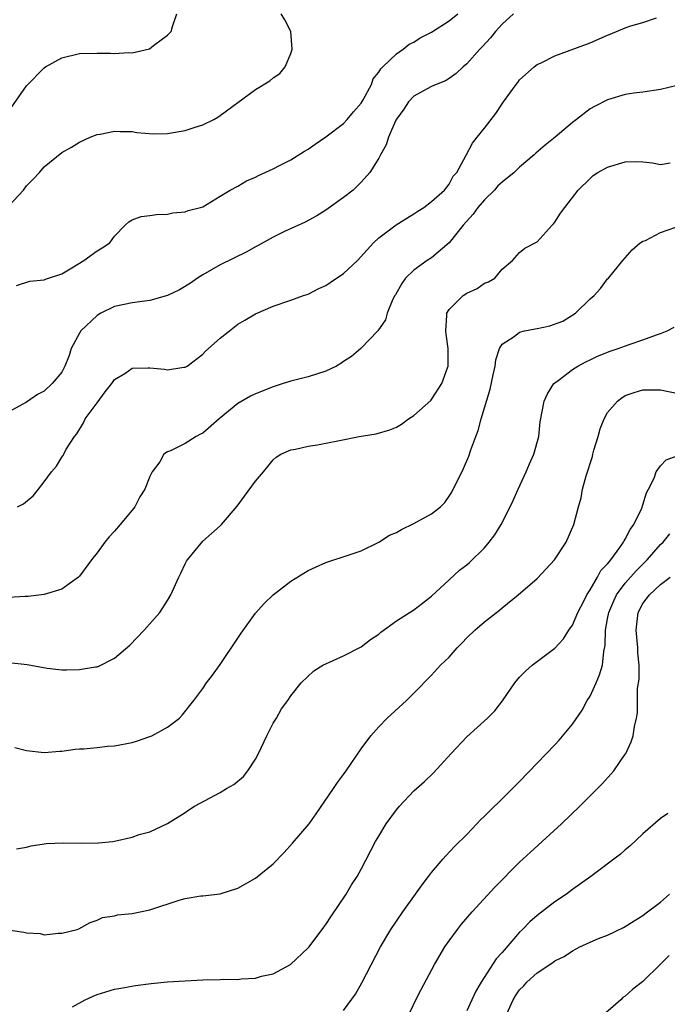
# Model space of a CAD drawing. Units: inches. Extents: x 2610000 to 2613000, y 1488000 to 1491000.
# Drawn here: x 2610710 to 2610784, y 1489096 to 1489208 of the extents above; entities that cross this region are included whole.
import ezdxf

# ---------------------------------------------------------------- set-up
doc = ezdxf.new("R2010")
doc.units = ezdxf.units.IN
doc.header["$MEASUREMENT"] = 0
doc.layers.add('LD26101488_2ft', color=246, linetype='Continuous')

msp = doc.modelspace()

# ---------------------------------------------------------------- linework, layer by layer
at = {"layer": 'LD26101488_2ft'}
for points, elevation in [([(2610766.29, 1489209), (2610765, 1489207.84), (2610764.25, 1489207), (2610763.7, 1489206.3), (2610762.74, 1489205.26), (2610762.49, 1489205), (2610761, 1489203.34), (2610760.57, 1489203), (2610759.78, 1489202.22), (2610759, 1489201.68), (2610758.59, 1489201.41), (2610757.51, 1489201), (2610757, 1489200.77), (2610756.51, 1489200.51), (2610755, 1489199.66), (2610754.36, 1489199), (2610753.83, 1489198.17), (2610753, 1489197.06), (2610752.94, 1489196.94), (2610752.12, 1489195), (2610751.86, 1489194.14), (2610751.2, 1489193), (2610751, 1489192.62), (2610749.98, 1489191), (2610749, 1489189.88), (2610748.56, 1489189.44), (2610748.09, 1489189), (2610747, 1489188.13), (2610745, 1489186.7), (2610743.95, 1489186.05), (2610742.64, 1489185.36), (2610740.3, 1489184.3), (2610739, 1489183.65), (2610737.31, 1489182.69), (2610737, 1489182.54), (2610736.02, 1489181.98), (2610733, 1489180.51), (2610731, 1489179.37), (2610730.43, 1489179), (2610729.6, 1489178.4), (2610728.35, 1489177.65), (2610727, 1489177.01), (2610725, 1489176.44), (2610723, 1489176.18), (2610721, 1489175.77), (2610719.45, 1489175), (2610719, 1489174.76), (2610717.17, 1489173), (2610717, 1489172.74), (2610716.06, 1489171), (2610715.82, 1489170.18), (2610715.36, 1489169), (2610715, 1489168.3), (2610713.92, 1489167), (2610713, 1489166.16), (2610712.24, 1489165.76), (2610711, 1489164.88), (2610709, 1489163.79)], 8276), ([(2610709, 1489187.2), (2610710.65, 1489189), (2610711, 1489189.46), (2610711.76, 1489190.24), (2610712.46, 1489191), (2610713, 1489191.64), (2610715, 1489193.25), (2610716.12, 1489193.88), (2610717, 1489194.43), (2610718.22, 1489195), (2610719, 1489195.3), (2610719.36, 1489195.36), (2610721, 1489195.7), (2610721.64, 1489195.64), (2610723, 1489195.64), (2610723.54, 1489195.54), (2610725.4, 1489195.4), (2610727, 1489195.41), (2610729, 1489195.75), (2610730.13, 1489196.13), (2610731, 1489196.4), (2610732.26, 1489197), (2610732.73, 1489197.27), (2610733, 1489197.46), (2610737, 1489200.41), (2610738.61, 1489201.39), (2610739, 1489201.76), (2610739.76, 1489202.24), (2610740.37, 1489203), (2610741, 1489204.49), (2610741.17, 1489205), (2610741.01, 1489207), (2610740.32, 1489208.32), (2610739.9, 1489209)], 8272), ([(2610709, 1489197.94), (2610711, 1489200.83), (2610713, 1489202.89), (2610713.16, 1489203), (2610715, 1489204.02), (2610717, 1489204.49), (2610719, 1489204.56), (2610720.55, 1489204.55), (2610721, 1489204.51), (2610722.61, 1489204.61), (2610723, 1489204.58), (2610724.95, 1489205.05), (2610725.42, 1489205.42), (2610727, 1489206.59), (2610727.44, 1489207), (2610727.56, 1489207.56), (2610728.05, 1489209)], 8270), ([(2610709.86, 1489178.14), (2610711.36, 1489178.64), (2610713, 1489178.78), (2610713.13, 1489178.87), (2610715, 1489179.49), (2610716.15, 1489180.15), (2610717.49, 1489181), (2610719, 1489182.1), (2610719.57, 1489182.43), (2610720.46, 1489183), (2610721, 1489183.77), (2610722.2, 1489185), (2610722.62, 1489185.38), (2610723, 1489185.6), (2610724.02, 1489185.98), (2610725, 1489186.1), (2610725.77, 1489186.23), (2610727, 1489186.27), (2610727.61, 1489186.39), (2610729, 1489186.51), (2610729.34, 1489186.66), (2610730.74, 1489187), (2610731, 1489187.09), (2610733, 1489188.29), (2610734.14, 1489189), (2610735, 1489189.44), (2610735.98, 1489190.03), (2610737, 1489190.46), (2610737.34, 1489190.66), (2610739, 1489191.42), (2610739.82, 1489191.82), (2610741, 1489192.43), (2610742.58, 1489193.42), (2610743, 1489193.63), (2610743.78, 1489194.22), (2610745, 1489195.05), (2610747, 1489196.57), (2610747.42, 1489197), (2610748.13, 1489197.87), (2610749, 1489198.85), (2610749.23, 1489199.23), (2610750.16, 1489201), (2610750.36, 1489201.64), (2610751, 1489202.38), (2610751.22, 1489202.78), (2610751.48, 1489203), (2610753, 1489204.48), (2610753.77, 1489205), (2610754.44, 1489205.56), (2610755, 1489205.81), (2610755.71, 1489206.29), (2610757, 1489206.95), (2610759, 1489208.22), (2610759.98, 1489209)], 8274), ([(2610709.97, 1489153), (2610710.64, 1489153.36), (2610711.73, 1489154.27), (2610712.34, 1489155), (2610713, 1489155.85), (2610713.84, 1489157), (2610714.39, 1489157.61), (2610715, 1489158.64), (2610715.16, 1489158.84), (2610715.22, 1489159), (2610715.47, 1489159.47), (2610716.45, 1489161), (2610716.69, 1489161.31), (2610717.45, 1489162.55), (2610717.67, 1489163), (2610719, 1489164.82), (2610719.93, 1489166.07), (2610720.69, 1489167), (2610721, 1489167.48), (2610722.17, 1489168.17), (2610723, 1489168.76), (2610724.78, 1489168.78), (2610725, 1489168.81), (2610726.65, 1489168.65), (2610727, 1489168.58), (2610728.86, 1489168.86), (2610729, 1489168.86), (2610729.23, 1489169), (2610731, 1489170.36), (2610731.32, 1489170.68), (2610733, 1489172.18), (2610734.03, 1489173), (2610735, 1489173.74), (2610735.78, 1489174.22), (2610737, 1489174.93), (2610739, 1489175.8), (2610741, 1489176.47), (2610742.44, 1489177), (2610743, 1489177.18), (2610744.18, 1489177.82), (2610745, 1489178.15), (2610745.49, 1489178.51), (2610747, 1489179.52), (2610748.6, 1489181), (2610750.4, 1489183), (2610751, 1489183.58), (2610752.97, 1489185.03), (2610754.19, 1489185.81), (2610755, 1489186.29), (2610755.42, 1489186.58), (2610756.13, 1489187), (2610757, 1489187.68), (2610758.48, 1489189), (2610759, 1489189.68), (2610759.44, 1489190.56), (2610759.86, 1489191), (2610760.94, 1489192.94), (2610761.66, 1489194.34), (2610762.17, 1489195), (2610763, 1489196.02), (2610763.75, 1489197), (2610764.31, 1489197.69), (2610765, 1489198.78), (2610765.18, 1489199), (2610766.61, 1489201), (2610766.79, 1489201.21), (2610767, 1489201.51), (2610768.65, 1489203), (2610769, 1489203.25), (2610769.43, 1489203.43), (2610771, 1489204.24), (2610775, 1489205.72), (2610777, 1489206.59), (2610777.3, 1489206.7), (2610779, 1489207.42), (2610779.65, 1489207.65), (2610781, 1489208.04), (2610782.55, 1489208.55)], 8278), ([(2610784.89, 1489200.89), (2610783, 1489200.41), (2610781, 1489200.11), (2610779.99, 1489199.99), (2610779, 1489199.84), (2610777, 1489199.26), (2610775.5, 1489198.5), (2610775, 1489198.22), (2610773.46, 1489197), (2610773, 1489196.68), (2610771.02, 1489195), (2610769.91, 1489194.09), (2610768.83, 1489193.17), (2610768.66, 1489193), (2610767, 1489191.59), (2610766.38, 1489191), (2610765, 1489189.9), (2610764.54, 1489189.46), (2610764.14, 1489189), (2610763, 1489187.87), (2610762.27, 1489187), (2610761.74, 1489186.26), (2610760.6, 1489185), (2610759, 1489183.01), (2610757, 1489181.3), (2610756.51, 1489181), (2610755, 1489179.9), (2610754.03, 1489179), (2610753.63, 1489178.37), (2610752.91, 1489177.09), (2610752.83, 1489177), (2610752.61, 1489176.61), (2610751.96, 1489175), (2610751.75, 1489174.25), (2610750.88, 1489173), (2610748.95, 1489171), (2610747.92, 1489170.08), (2610747, 1489169.53), (2610746.71, 1489169.29), (2610746.2, 1489169), (2610745, 1489168.41), (2610743, 1489167.78), (2610741, 1489167.3), (2610740.15, 1489167), (2610739, 1489166.64), (2610737, 1489165.83), (2610736.44, 1489165.56), (2610735, 1489164.73), (2610732.89, 1489163), (2610731, 1489161.37), (2610730.75, 1489161.25), (2610730.28, 1489161), (2610729, 1489160.22), (2610727.35, 1489159.35), (2610727, 1489159.25), (2610726.59, 1489159), (2610726.12, 1489158.12), (2610725.27, 1489157), (2610725, 1489156.46), (2610724.45, 1489155), (2610723.87, 1489154.13), (2610723.29, 1489153), (2610723, 1489152.63), (2610721.62, 1489151), (2610721, 1489150.24), (2610720.39, 1489149.61), (2610719.87, 1489149), (2610719, 1489147.77), (2610718.39, 1489147), (2610717, 1489145.12), (2610716.88, 1489145), (2610715, 1489143.66), (2610713, 1489143.06), (2610711.17, 1489142.83), (2610710.82, 1489142.82), (2610709, 1489142.69)], 8280), ([(2610709, 1489135.33), (2610711.08, 1489135.08), (2610713.33, 1489134.67), (2610715, 1489134.5), (2610715.53, 1489134.47), (2610717, 1489134.51), (2610718.83, 1489134.83), (2610719, 1489134.84), (2610719.13, 1489134.87), (2610721, 1489135.82), (2610722.71, 1489137.29), (2610724.37, 1489139), (2610726.13, 1489141), (2610727, 1489142.36), (2610727.38, 1489143), (2610728.29, 1489145), (2610728.53, 1489145.47), (2610729, 1489146.53), (2610729.16, 1489146.84), (2610729.28, 1489147), (2610731, 1489149.12), (2610733, 1489150.86), (2610733.14, 1489151), (2610734.93, 1489153.07), (2610737, 1489155.91), (2610737.91, 1489157), (2610738.42, 1489157.58), (2610739, 1489158.34), (2610739.34, 1489158.66), (2610739.86, 1489159), (2610741, 1489159.47), (2610741.54, 1489159.54), (2610743, 1489159.89), (2610744.05, 1489160.05), (2610745, 1489160.23), (2610746.56, 1489160.56), (2610748.78, 1489161), (2610750.69, 1489161.31), (2610752.25, 1489161.75), (2610753, 1489162.07), (2610753.59, 1489162.41), (2610754.39, 1489163), (2610755, 1489163.37), (2610756.91, 1489165.09), (2610757, 1489165.19), (2610758.18, 1489167), (2610758.8, 1489168.8), (2610758.88, 1489169), (2610758.9, 1489169.1), (2610758.9, 1489171), (2610758.64, 1489172.64), (2610758.62, 1489173), (2610758.74, 1489174.74), (2610758.75, 1489175), (2610759, 1489175.43), (2610760.59, 1489177), (2610761, 1489177.27), (2610762.18, 1489177.82), (2610763, 1489178.41), (2610763.45, 1489178.55), (2610764.2, 1489179), (2610765, 1489179.99), (2610766.18, 1489181), (2610767, 1489181.89), (2610767.59, 1489182.41), (2610769, 1489183.11), (2610770.68, 1489185), (2610770.85, 1489185.15), (2610771, 1489185.33), (2610771.64, 1489186.36), (2610772.12, 1489187), (2610773.66, 1489189), (2610775, 1489190.32), (2610775.37, 1489190.63), (2610775.89, 1489191), (2610777, 1489191.59), (2610779, 1489192.19), (2610780.24, 1489192.24), (2610781, 1489192.2), (2610782.1, 1489192.1), (2610783, 1489191.91), (2610784.1, 1489192.1)], 8282), ([(2610709.66, 1489125.66), (2610711, 1489125.31), (2610713, 1489125.08), (2610714.77, 1489125.23), (2610715, 1489125.23), (2610716.51, 1489125.49), (2610717, 1489125.51), (2610717.51, 1489125.51), (2610719, 1489125.66), (2610720.19, 1489125.81), (2610721, 1489125.84), (2610723, 1489126.25), (2610723.58, 1489126.42), (2610725, 1489126.9), (2610725.23, 1489127), (2610727, 1489127.96), (2610728.35, 1489129), (2610728.68, 1489129.32), (2610729.98, 1489131), (2610731, 1489132.37), (2610731.42, 1489133), (2610732.11, 1489133.89), (2610733, 1489135.1), (2610735, 1489138.07), (2610735.36, 1489138.64), (2610737, 1489140.91), (2610737.98, 1489142.02), (2610739, 1489143.01), (2610741, 1489144.55), (2610743, 1489145.77), (2610743.83, 1489146.17), (2610745, 1489146.69), (2610745.23, 1489146.77), (2610747.51, 1489147.51), (2610749, 1489148.01), (2610751, 1489148.99), (2610752.23, 1489149.77), (2610753, 1489150.09), (2610753.57, 1489150.43), (2610755, 1489151.11), (2610757, 1489152.22), (2610758.02, 1489153), (2610758.5, 1489153.5), (2610759, 1489154.2), (2610759.31, 1489154.69), (2610760.63, 1489157.37), (2610761.24, 1489158.76), (2610761.47, 1489159.47), (2610762.04, 1489161), (2610762.31, 1489161.69), (2610762.64, 1489163), (2610763.64, 1489166.36), (2610764.01, 1489168.01), (2610764.21, 1489169), (2610764.29, 1489169.71), (2610764.72, 1489171), (2610765, 1489171.47), (2610766.37, 1489172.37), (2610767, 1489172.86), (2610767.56, 1489173), (2610768.76, 1489173.24), (2610769, 1489173.26), (2610770.43, 1489173.57), (2610771.9, 1489174.1), (2610773.35, 1489175), (2610775, 1489176.64), (2610775.45, 1489177), (2610776.18, 1489177.82), (2610777, 1489178.89), (2610777.11, 1489179), (2610778.71, 1489181), (2610779.79, 1489182.21), (2610780.71, 1489183), (2610781, 1489183.17), (2610781.28, 1489183.28), (2610783, 1489184.17), (2610784.76, 1489184.76)], 8284), ([(2610709.85, 1489114.15), (2610711, 1489114.33), (2610711.51, 1489114.49), (2610713.25, 1489114.75), (2610715.16, 1489114.84), (2610717.19, 1489114.81), (2610719.17, 1489114.83), (2610720.79, 1489115), (2610721, 1489115.03), (2610723, 1489115.47), (2610723.77, 1489115.77), (2610725, 1489116.09), (2610727, 1489117.02), (2610729, 1489118.27), (2610729.42, 1489118.58), (2610730.08, 1489119), (2610733, 1489120.57), (2610733.69, 1489121), (2610734.53, 1489121.47), (2610735.64, 1489122.36), (2610736.12, 1489123), (2610737, 1489124.35), (2610737.33, 1489125), (2610738.28, 1489127), (2610739, 1489128.43), (2610739.38, 1489129), (2610739.96, 1489130.04), (2610740.69, 1489131), (2610741, 1489131.53), (2610742.19, 1489133), (2610743.61, 1489134.39), (2610744.65, 1489135), (2610747, 1489136.07), (2610749, 1489137.1), (2610750.08, 1489137.92), (2610751, 1489138.54), (2610751.24, 1489138.76), (2610753, 1489140.04), (2610755, 1489141.3), (2610755.95, 1489142.05), (2610757, 1489142.84), (2610759, 1489144.73), (2610760.19, 1489145.81), (2610761, 1489146.43), (2610761.3, 1489146.7), (2610763, 1489148.35), (2610763.55, 1489149), (2610764.17, 1489149.83), (2610764.89, 1489151), (2610765.93, 1489153), (2610766.27, 1489153.72), (2610766.84, 1489155), (2610767.76, 1489157), (2610768.11, 1489157.89), (2610768.61, 1489159), (2610769.17, 1489161), (2610769.35, 1489162.65), (2610769.78, 1489165), (2610770.15, 1489165.85), (2610770.88, 1489167), (2610771, 1489167.11), (2610771.37, 1489167.37), (2610773, 1489168.6), (2610773.61, 1489169), (2610774.51, 1489169.49), (2610775, 1489169.69), (2610775.86, 1489170.14), (2610777.3, 1489170.7), (2610778.2, 1489171), (2610779.45, 1489171.45), (2610781, 1489171.96), (2610782.55, 1489172.55), (2610783, 1489172.68), (2610783.77, 1489173), (2610784.57, 1489173.43)], 8286), ([(2610708.63, 1489105), (2610710.68, 1489104.68), (2610711, 1489104.61), (2610712.53, 1489104.53), (2610713, 1489104.4), (2610714.58, 1489104.58), (2610715, 1489104.57), (2610716.73, 1489105), (2610716.92, 1489105.08), (2610718.22, 1489105.78), (2610719, 1489106.06), (2610719.64, 1489106.36), (2610721, 1489106.55), (2610721.34, 1489106.66), (2610723, 1489106.79), (2610723.92, 1489107), (2610725, 1489107.22), (2610728.33, 1489108.33), (2610729, 1489108.5), (2610730.81, 1489108.81), (2610731, 1489108.81), (2610732.97, 1489109.03), (2610735, 1489109.67), (2610737, 1489110.83), (2610739, 1489112.44), (2610740.25, 1489113.75), (2610741.21, 1489114.79), (2610743.08, 1489117), (2610743.88, 1489118.12), (2610745.86, 1489121), (2610746.3, 1489121.7), (2610747, 1489122.59), (2610747.3, 1489123), (2610749, 1489125.51), (2610750.09, 1489127), (2610751, 1489128.02), (2610751.97, 1489129), (2610754.17, 1489131), (2610755, 1489131.83), (2610757, 1489133.87), (2610758.03, 1489135), (2610759, 1489135.94), (2610759.91, 1489137), (2610760.46, 1489137.54), (2610761, 1489138.11), (2610761.9, 1489139), (2610763, 1489139.95), (2610764.72, 1489141.28), (2610765, 1489141.53), (2610766.83, 1489143), (2610769, 1489144.87), (2610770.03, 1489145.97), (2610770.95, 1489147), (2610772.27, 1489149), (2610773.16, 1489151), (2610773.69, 1489153), (2610773.99, 1489154.01), (2610774.16, 1489155), (2610774.54, 1489156.54), (2610775.28, 1489158.72), (2610775.32, 1489159), (2610775.44, 1489159.44), (2610775.91, 1489161), (2610776.14, 1489161.86), (2610776.6, 1489163), (2610777, 1489163.72), (2610778.1, 1489165), (2610778.61, 1489165.39), (2610779, 1489165.64), (2610780, 1489166), (2610781, 1489166.31), (2610782.29, 1489166.29), (2610783, 1489166.29), (2610785, 1489165.9)], 8288), ([(2610716.21, 1489096.21), (2610717.64, 1489097), (2610718.57, 1489097.43), (2610719, 1489097.6), (2610721, 1489098.2), (2610721.69, 1489098.31), (2610723.38, 1489098.62), (2610725.14, 1489098.86), (2610727, 1489099.03), (2610729, 1489099.16), (2610731, 1489099.26), (2610733, 1489099.3), (2610733.32, 1489099.33), (2610735, 1489099.32), (2610735.38, 1489099.38), (2610737, 1489099.46), (2610737.68, 1489099.68), (2610739, 1489099.97), (2610740.98, 1489101.02), (2610743, 1489102.89), (2610743.09, 1489103), (2610744.75, 1489105.25), (2610745, 1489105.56), (2610745.56, 1489106.44), (2610747.31, 1489109), (2610747.92, 1489110.08), (2610748.53, 1489111), (2610749, 1489111.86), (2610750.64, 1489115), (2610751, 1489115.61), (2610751.85, 1489117), (2610753, 1489118.58), (2610753.35, 1489119), (2610755, 1489120.73), (2610756.19, 1489121.81), (2610757.21, 1489122.79), (2610759.23, 1489125), (2610761, 1489126.87), (2610763.37, 1489129), (2610764.18, 1489129.82), (2610765.04, 1489130.96), (2610766.44, 1489133), (2610767, 1489133.64), (2610767.68, 1489134.32), (2610768.41, 1489135), (2610771, 1489136.94), (2610771.98, 1489138.02), (2610772.59, 1489139), (2610773, 1489139.56), (2610773.61, 1489141), (2610774.29, 1489142.29), (2610774.64, 1489143), (2610775, 1489143.56), (2610775.83, 1489145), (2610776.24, 1489145.76), (2610777, 1489146.54), (2610777.19, 1489146.81), (2610777.37, 1489147), (2610778.38, 1489148.38), (2610778.8, 1489149), (2610778.86, 1489149.14), (2610779, 1489149.33), (2610779.56, 1489150.44), (2610779.97, 1489151), (2610780.87, 1489152.87), (2610781, 1489153.24), (2610781.41, 1489154.59), (2610781.64, 1489155), (2610782.27, 1489156.27), (2610782.5, 1489157), (2610783, 1489157.67), (2610783.64, 1489158.36), (2610785, 1489158.84)], 8290), ([(2610747, 1489095.79), (2610748.35, 1489097.65), (2610749.08, 1489098.92), (2610751.21, 1489103), (2610752.39, 1489105), (2610753.74, 1489107), (2610755.18, 1489109), (2610755.93, 1489110.07), (2610756.65, 1489111), (2610757, 1489111.47), (2610758.32, 1489113), (2610758.63, 1489113.37), (2610759.6, 1489114.4), (2610761, 1489115.79), (2610762.14, 1489117), (2610762.56, 1489117.44), (2610763, 1489117.86), (2610763.56, 1489118.44), (2610765, 1489119.84), (2610767, 1489121.82), (2610769, 1489123.88), (2610771, 1489125.97), (2610771.5, 1489126.5), (2610773, 1489128.3), (2610774.09, 1489129.91), (2610774.69, 1489131), (2610775, 1489131.51), (2610775.69, 1489133), (2610776.07, 1489133.93), (2610776.4, 1489135), (2610776.57, 1489136.57), (2610776.72, 1489137.28), (2610776.76, 1489139), (2610777, 1489140.27), (2610777.12, 1489141), (2610777.69, 1489142.31), (2610778, 1489143), (2610779, 1489144.32), (2610780.25, 1489145.75), (2610781, 1489146.51), (2610781.5, 1489147), (2610783, 1489148.73), (2610783.29, 1489149), (2610784.08, 1489149.92)], 8292), ([(2610754.25, 1489095), (2610755.21, 1489097), (2610755.81, 1489098.19), (2610757.35, 1489101), (2610758.52, 1489103), (2610759, 1489103.71), (2610759.94, 1489105), (2610760.4, 1489105.6), (2610761.61, 1489107), (2610764.19, 1489109.81), (2610767, 1489112.64), (2610767.4, 1489113), (2610768.22, 1489113.78), (2610771.77, 1489117), (2610773.85, 1489119), (2610776.41, 1489121.59), (2610777.37, 1489122.63), (2610777.69, 1489123), (2610779, 1489124.89), (2610779.07, 1489125), (2610779.68, 1489126.32), (2610779.91, 1489127), (2610780.06, 1489128.06), (2610780.29, 1489129), (2610780.39, 1489129.61), (2610780.37, 1489132.37), (2610780.56, 1489133.44), (2610780.56, 1489135), (2610780.42, 1489136.42), (2610780.42, 1489137), (2610780.22, 1489139), (2610780.45, 1489141), (2610781, 1489142.01), (2610781.74, 1489143), (2610783, 1489144.17), (2610784.09, 1489145)], 8294), ([(2610783.84, 1489118.16), (2610783, 1489117.59), (2610781, 1489115.86), (2610779.53, 1489114.47), (2610779, 1489114.03), (2610778.46, 1489113.54), (2610775.07, 1489111), (2610773, 1489109.52), (2610772.31, 1489109), (2610771, 1489108.12), (2610769, 1489106.57), (2610768.15, 1489105.85), (2610767.34, 1489105), (2610767, 1489104.68), (2610765, 1489102.37), (2610764.35, 1489101.65), (2610762.63, 1489099), (2610762.02, 1489097.98), (2610761.56, 1489097), (2610761, 1489095.76)], 8296), ([(2610765.34, 1489095), (2610766.26, 1489097), (2610766.54, 1489097.46), (2610767, 1489098.14), (2610767.44, 1489098.56), (2610767.82, 1489099), (2610769, 1489100.07), (2610770.76, 1489101.24), (2610771, 1489101.42), (2610772.07, 1489101.93), (2610773, 1489102.58), (2610773.83, 1489103), (2610775, 1489103.54), (2610775.95, 1489103.95), (2610777, 1489104.36), (2610778.78, 1489105.22), (2610779, 1489105.34), (2610780.02, 1489105.98), (2610781, 1489106.57), (2610781.23, 1489106.77), (2610783, 1489108.1), (2610784.04, 1489109)], 8298), ([(2610783.97, 1489102.03), (2610783, 1489101.05), (2610781, 1489099.09), (2610779.81, 1489098.19), (2610779, 1489097.43), (2610778.73, 1489097.27), (2610778.48, 1489097), (2610776.19, 1489095)], 8300)]:
    msp.add_lwpolyline(points, dxfattribs=dict(at, elevation=elevation))

doc.saveas('drawing.dxf')
